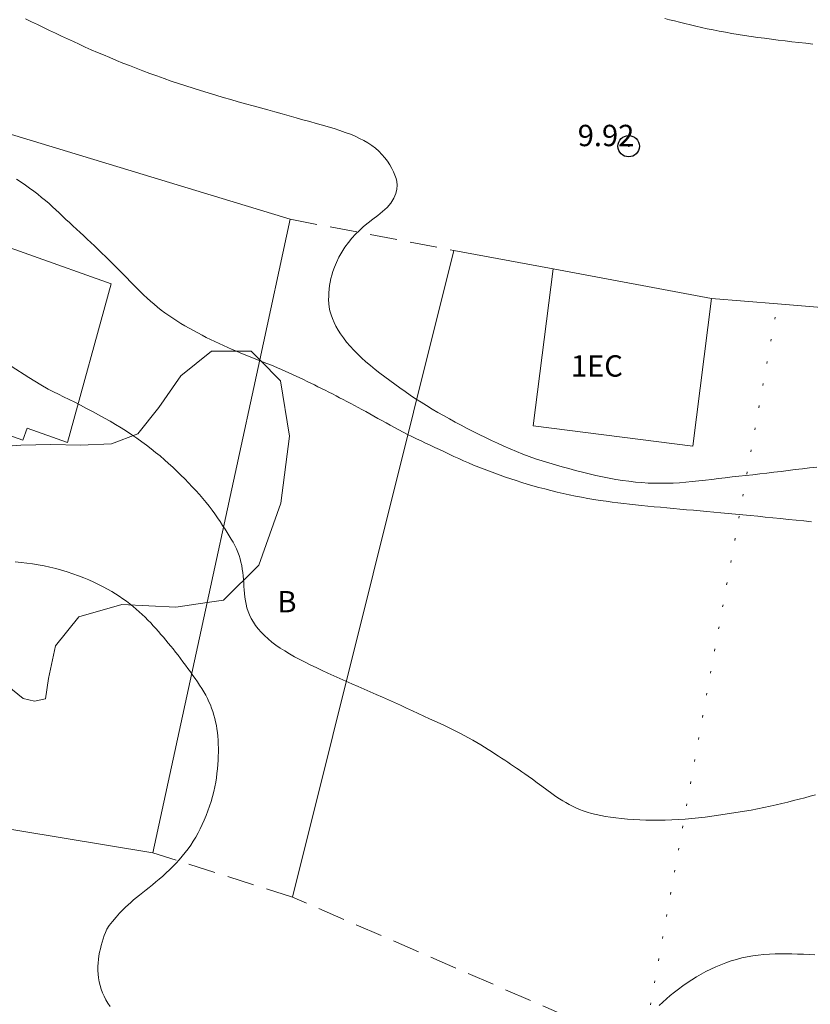
# Model space of a CAD drawing. Extents: x 509452 to 510702, y 1828013 to 1828823.
# Drawn here: x 509822 to 509859, y 1828162 to 1828208 of the extents above; entities that cross this region are included whole.
import ezdxf

# ---------------------------------------------------------------- set-up
doc = ezdxf.new("R2010")
doc.units = 0
doc.header["$MEASUREMENT"] = 0
doc.header["$PDMODE"] = 32
doc.header["$PDSIZE"] = -0.37
doc.linetypes.add('DOT2', pattern=[3.175, 0, -3.175])
doc.linetypes.add('HIDDEN', pattern=[9.525, 6.35, -3.175])
for name, color, linetype in [('1TODAS1K', 7, 'Continuous'), ('ARBOLES', 90, 'Continuous'), ('CERCA', 1, 'Continuous'), ('CONSTRUCCION', 7, 'Continuous'), ('COTA FOTOGRAMETRICA', 10, 'Continuous'), ('CURVA INTERMEDIA', 17, 'Continuous'), ('CURVA MAESTRA', 17, 'Continuous'), ('MANZANA', 7, 'Continuous'), ('MANZANA INDEFINIDA', 7, 'Continuous'), ('PREDIO', 7, 'Continuous')]:
    doc.layers.add(name, color=color, linetype=linetype)
doc.styles.add('WMF-Times New Roman0', font='TIMES.TTF')
doc.linetypes.add('ZIGZAG', pattern='A,0.00254,-5.08,[131,ltypeshp.shx,S=5.08,R=0,X=-5.08,Y=0],-10.16,[131,ltypeshp.shx,S=5.08,R=180,X=5.08,Y=0],-5.08', length=20.32254)

msp = doc.modelspace()

# ---------------------------------------------------------------- linework, layer by layer
at = {"layer": 'ARBOLES', "color": 3, "linetype": 'ZIGZAG', "lineweight": 9, "ltscale": 0.05}
msp.add_lwpolyline([(509820.341, 1828187.601), (509821.797, 1828187.704), (509823.192, 1828187.734), (509824.581, 1828187.711), (509826.031, 1828187.762), (509827.262, 1828188.238), (509828.257, 1828189.464), (509829.281, 1828190.954), (509830.721, 1828192.103), (509832.568, 1828192.108), (509832.972, 1828191.699), (509833.937, 1828190.723), (509834.367, 1828188.133), (509833.96, 1828184.995), (509832.936, 1828182.087), (509831.281, 1828180.454), (509830.508, 1828180.337), (509829.049, 1828180.117), (509826.521, 1828180.242), (509824.503, 1828179.667), (509823.414, 1828178.318), (509823.08, 1828176.777), (509822.946, 1828175.829), (509822.426, 1828175.727), (509821.904, 1828175.839), (509816.389, 1828180.314)], dxfattribs=at)
at = {"layer": 'CERCA', "color": 1, "linetype": 'DOT2', "lineweight": 20, "ltscale": 0.3, "elevation": 0.032}
msp.add_lwpolyline([(509850.878, 1828159.427), (509857.211, 1828194.318)], dxfattribs=at)
at = {"layer": 'CONSTRUCCION', "lineweight": 9, "elevation": 0.032}
for points in [[(509815.529, 1828190.191), (509821.877, 1828187.936), (509822.08, 1828188.508), (509823.979, 1828187.833), (509826.013, 1828195.259), (509818.303, 1828197.998), (509817.763, 1828196.478)], [(509846.708, 1828195.953), (509845.772, 1828188.616), (509853.235, 1828187.664), (509854.117, 1828194.574)]]:
    msp.add_lwpolyline(points, dxfattribs=at)
at = {"layer": 'COTA FOTOGRAMETRICA'}
msp.add_point((509850.239, 1828201.701, 9.924), dxfattribs=at)
at = {"layer": 'CURVA INTERMEDIA', "color": 17, "linetype": 'Continuous', "lineweight": 9}
for points, elevation in [([(509822.015, 1828207.666), (509822.293, 1828207.529), (509822.572, 1828207.393), (509822.851, 1828207.258), (509823.13, 1828207.123), (509823.409, 1828206.99), (509823.689, 1828206.857), (509823.969, 1828206.727), (509824.248, 1828206.597), (509824.528, 1828206.469), (509824.808, 1828206.343), (509825.089, 1828206.219), (509825.373, 1828206.094), (509825.662, 1828205.97), (509825.96, 1828205.845), (509826.263, 1828205.719), (509826.569, 1828205.594), (509826.877, 1828205.471), (509827.188, 1828205.35), (509827.505, 1828205.228), (509827.83, 1828205.107), (509828.16, 1828204.987), (509828.494, 1828204.868), (509828.829, 1828204.751), (509829.167, 1828204.636), (509829.508, 1828204.523), (509829.855, 1828204.412), (509830.206, 1828204.303), (509830.559, 1828204.195), (509830.913, 1828204.089), (509831.266, 1828203.986), (509831.617, 1828203.884), (509831.966, 1828203.784), (509832.313, 1828203.685), (509832.658, 1828203.588), (509833.004, 1828203.491), (509833.347, 1828203.396), (509833.685, 1828203.302), (509834.017, 1828203.211), (509834.345, 1828203.121), (509834.67, 1828203.031), (509834.993, 1828202.941), (509835.31, 1828202.852), (509835.615, 1828202.766), (509835.904, 1828202.685), (509836.181, 1828202.605), (509836.45, 1828202.524), (509836.715, 1828202.438), (509836.971, 1828202.348), (509837.213, 1828202.256), (509837.437, 1828202.163), (509837.645, 1828202.066), (509837.842, 1828201.963), (509838.032, 1828201.852), (509838.213, 1828201.732), (509838.384, 1828201.603), (509838.542, 1828201.464), (509838.688, 1828201.315), (509838.823, 1828201.157), (509838.946, 1828200.992), (509839.057, 1828200.825), (509839.153, 1828200.659), (509839.234, 1828200.501), (509839.3, 1828200.347), (509839.352, 1828200.195), (509839.389, 1828200.041), (509839.405, 1828199.876), (509839.391, 1828199.691), (509839.339, 1828199.483), (509839.247, 1828199.261), (509839.111, 1828199.04), (509838.933, 1828198.834), (509838.724, 1828198.641), (509838.497, 1828198.458), (509838.268, 1828198.282), (509838.043, 1828198.109), (509837.832, 1828197.936), (509837.639, 1828197.761), (509837.46, 1828197.581), (509837.288, 1828197.391), (509837.121, 1828197.19), (509836.96, 1828196.975), (509836.81, 1828196.745), (509836.676, 1828196.502), (509836.56, 1828196.258), (509836.467, 1828196.033), (509836.396, 1828195.837), (509836.344, 1828195.664), (509836.304, 1828195.502), (509836.271, 1828195.34), (509836.244, 1828195.177), (509836.223, 1828195.011), (509836.207, 1828194.843), (509836.199, 1828194.673), (509836.198, 1828194.503), (509836.206, 1828194.333), (509836.225, 1828194.162), (509836.258, 1828193.988), (509836.308, 1828193.81), (509836.372, 1828193.629), (509836.449, 1828193.449), (509836.537, 1828193.271), (509836.638, 1828193.094), (509836.755, 1828192.912), (509836.89, 1828192.723), (509837.04, 1828192.531), (509837.201, 1828192.34), (509837.371, 1828192.155), (509837.551, 1828191.973), (509837.741, 1828191.792), (509837.944, 1828191.611), (509838.155, 1828191.43), (509838.374, 1828191.251), (509838.597, 1828191.077), (509838.824, 1828190.905), (509839.056, 1828190.733), (509839.292, 1828190.56), (509839.532, 1828190.387), (509839.774, 1828190.215), (509840.019, 1828190.047), (509840.268, 1828189.881), (509840.521, 1828189.717), (509840.78, 1828189.555), (509841.044, 1828189.396), (509841.311, 1828189.24), (509841.58, 1828189.086), (509841.851, 1828188.935), (509842.125, 1828188.785), (509842.402, 1828188.637), (509842.681, 1828188.49), (509842.963, 1828188.345), (509843.246, 1828188.203), (509843.531, 1828188.063), (509843.818, 1828187.926), (509844.107, 1828187.791), (509844.398, 1828187.658), (509844.69, 1828187.53), (509844.985, 1828187.405), (509845.282, 1828187.286), (509845.582, 1828187.173), (509845.886, 1828187.067), (509846.194, 1828186.966), (509846.503, 1828186.871), (509846.814, 1828186.78), (509847.127, 1828186.692), (509847.44, 1828186.607), (509847.755, 1828186.523), (509848.071, 1828186.442), (509848.387, 1828186.364), (509848.704, 1828186.29), (509849.02, 1828186.222), (509849.333, 1828186.16), (509849.641, 1828186.105), (509849.946, 1828186.056), (509850.249, 1828186.014), (509850.552, 1828185.979), (509850.855, 1828185.951), (509851.154, 1828185.932), (509851.45, 1828185.921), (509851.742, 1828185.918), (509852.033, 1828185.923), (509852.324, 1828185.933), (509852.617, 1828185.949), (509852.914, 1828185.971), (509853.215, 1828185.998), (509853.521, 1828186.03)], 9.06), ([(509821.592, 1828200.154), (509821.805, 1828200.012), (509822.008, 1828199.872), (509822.204, 1828199.733), (509822.394, 1828199.593), (509822.582, 1828199.45), (509822.765, 1828199.305), (509822.942, 1828199.159), (509823.11, 1828199.014), (509823.272, 1828198.868), (509823.43, 1828198.722), (509823.587, 1828198.574), (509823.745, 1828198.425), (509823.904, 1828198.275), (509824.067, 1828198.124), (509824.231, 1828197.972), (509824.397, 1828197.82), (509824.562, 1828197.667), (509824.729, 1828197.513), (509824.897, 1828197.355), (509825.068, 1828197.194), (509825.241, 1828197.03), (509825.414, 1828196.864), (509825.587, 1828196.697), (509825.758, 1828196.53), (509825.927, 1828196.363), (509826.095, 1828196.197), (509826.26, 1828196.031), (509826.424, 1828195.866), (509826.588, 1828195.7), (509826.751, 1828195.535), (509826.911, 1828195.372), (509827.068, 1828195.211), (509827.224, 1828195.052), (509827.38, 1828194.895), (509827.537, 1828194.74), (509827.696, 1828194.589), (509827.859, 1828194.441), (509828.024, 1828194.299), (509828.192, 1828194.162), (509828.363, 1828194.029), (509828.537, 1828193.9), (509828.715, 1828193.774), (509828.897, 1828193.649), (509829.085, 1828193.527), (509829.277, 1828193.407), (509829.473, 1828193.29), (509829.67, 1828193.176), (509829.869, 1828193.065), (509830.069, 1828192.956), (509830.27, 1828192.851), (509830.471, 1828192.749), (509830.674, 1828192.649), (509830.877, 1828192.552), (509831.081, 1828192.457), (509831.283, 1828192.364), (509831.484, 1828192.274), (509831.684, 1828192.187), (509831.884, 1828192.101), (509832.084, 1828192.017), (509832.284, 1828191.934), (509832.482, 1828191.854), (509832.677, 1828191.777), (509832.87, 1828191.701), (509833.063, 1828191.625), (509833.255, 1828191.55), (509833.444, 1828191.475), (509833.63, 1828191.399), (509833.811, 1828191.323), (509833.988, 1828191.247), (509834.162, 1828191.169), (509834.336, 1828191.091), (509834.509, 1828191.012), (509834.681, 1828190.932), (509834.852, 1828190.852), (509835.022, 1828190.772), (509835.191, 1828190.691), (509835.361, 1828190.609), (509835.529, 1828190.526), (509835.698, 1828190.443), (509835.867, 1828190.359), (509836.036, 1828190.274), (509836.205, 1828190.188), (509836.373, 1828190.102), (509836.542, 1828190.015), (509836.712, 1828189.927), (509836.884, 1828189.838), (509837.056, 1828189.749), (509837.229, 1828189.658), (509837.402, 1828189.567), (509837.576, 1828189.474), (509837.754, 1828189.377), (509837.937, 1828189.276), (509838.124, 1828189.172), (509838.312, 1828189.066), (509838.501, 1828188.96), (509838.691, 1828188.854), (509838.884, 1828188.746), (509839.081, 1828188.638), (509839.281, 1828188.53), (509839.482, 1828188.422), (509839.685, 1828188.315), (509839.889, 1828188.209), (509840.096, 1828188.105), (509840.307, 1828188.002), (509840.521, 1828187.9), (509840.737, 1828187.8), (509840.953, 1828187.7), (509841.171, 1828187.599), (509841.39, 1828187.497), (509841.612, 1828187.393), (509841.835, 1828187.287), (509842.059, 1828187.181), (509842.284, 1828187.076), (509842.511, 1828186.972), (509842.744, 1828186.87), (509842.983, 1828186.77), (509843.227, 1828186.672), (509843.474, 1828186.576), (509843.722, 1828186.482), (509843.972, 1828186.391), (509844.222, 1828186.302), (509844.474, 1828186.214), (509844.727, 1828186.129), (509844.98, 1828186.045), (509845.235, 1828185.964), (509845.493, 1828185.885), (509845.759, 1828185.807), (509846.033, 1828185.729), (509846.315, 1828185.653), (509846.6, 1828185.579), (509846.887, 1828185.508), (509847.174, 1828185.441), (509847.461, 1828185.378), (509847.749, 1828185.319), (509848.037, 1828185.263), (509848.325, 1828185.211), (509848.614, 1828185.162), (509848.901, 1828185.117), (509849.184, 1828185.076), (509849.463, 1828185.039), (509849.738, 1828185.004), (509850.011, 1828184.972), (509850.285, 1828184.942), (509850.562, 1828184.913), (509850.844, 1828184.884), (509851.135, 1828184.854), (509851.431, 1828184.825), (509851.73, 1828184.795), (509852.03, 1828184.766), (509852.333, 1828184.738), (509852.639, 1828184.71), (509852.951, 1828184.682), (509853.266, 1828184.655), (509853.584, 1828184.628), (509853.903, 1828184.601), (509854.224, 1828184.573), (509854.553, 1828184.543), (509854.891, 1828184.512), (509855.235, 1828184.479), (509855.583, 1828184.444), (509855.932, 1828184.409), (509856.282, 1828184.374), (509856.635, 1828184.338), (509856.992, 1828184.302), (509857.352, 1828184.266), (509857.713, 1828184.23), (509858.075, 1828184.194), (509858.436, 1828184.157), (509858.798, 1828184.118)], 8.009), ([(509821.343, 1828191.403), (509822.168, 1828190.872), (509822.723, 1828190.532), (509823.073, 1828190.334), (509823.322, 1828190.207), (509823.556, 1828190.091), (509823.795, 1828189.972), (509824.046, 1828189.847), (509824.312, 1828189.713), (509824.588, 1828189.572), (509824.87, 1828189.425), (509825.151, 1828189.277), (509825.429, 1828189.126), (509825.702, 1828188.974), (509825.968, 1828188.822), (509826.227, 1828188.669), (509826.483, 1828188.512), (509826.736, 1828188.353), (509826.983, 1828188.191), (509827.221, 1828188.028), (509827.45, 1828187.866), (509827.671, 1828187.703), (509827.886, 1828187.538), (509828.097, 1828187.369), (509828.305, 1828187.198), (509828.509, 1828187.024), (509828.707, 1828186.849), (509828.902, 1828186.671), (509829.092, 1828186.49), (509829.279, 1828186.307), (509829.463, 1828186.123), (509829.642, 1828185.939), (509829.815, 1828185.758), (509829.983, 1828185.576), (509830.147, 1828185.394), (509830.307, 1828185.21), (509830.462, 1828185.025), (509830.609, 1828184.842), (509830.746, 1828184.662), (509830.876, 1828184.484), (509831, 1828184.306), (509831.121, 1828184.127), (509831.237, 1828183.95), (509831.348, 1828183.779), (509831.452, 1828183.618), (509831.549, 1828183.463), (509831.641, 1828183.311), (509831.729, 1828183.157), (509831.81, 1828183.002), (509831.883, 1828182.847), (509831.947, 1828182.692), (509832.002, 1828182.537), (509832.049, 1828182.381), (509832.091, 1828182.224), (509832.127, 1828182.065), (509832.156, 1828181.905), (509832.179, 1828181.744), (509832.197, 1828181.583), (509832.211, 1828181.421), (509832.223, 1828181.259), (509832.235, 1828181.095), (509832.247, 1828180.93), (509832.262, 1828180.762), (509832.28, 1828180.593), (509832.303, 1828180.425), (509832.332, 1828180.258), (509832.371, 1828180.091), (509832.424, 1828179.924), (509832.493, 1828179.755), (509832.577, 1828179.586), (509832.673, 1828179.42), (509832.781, 1828179.26), (509832.902, 1828179.103), (509833.038, 1828178.947), (509833.192, 1828178.791), (509833.361, 1828178.637), (509833.541, 1828178.488), (509833.729, 1828178.345), (509833.928, 1828178.208), (509834.14, 1828178.072), (509834.367, 1828177.935), (509834.606, 1828177.8), (509834.852, 1828177.667), (509835.102, 1828177.539), (509835.357, 1828177.413), (509835.619, 1828177.289), (509835.889, 1828177.163), (509836.165, 1828177.036), (509836.444, 1828176.91), (509836.725, 1828176.786), (509837.006, 1828176.662), (509837.289, 1828176.538), (509837.573, 1828176.413), (509837.857, 1828176.288), (509838.142, 1828176.163), (509838.426, 1828176.037), (509838.71, 1828175.91), (509838.993, 1828175.783), (509839.274, 1828175.655), (509839.555, 1828175.526), (509839.835, 1828175.397), (509840.114, 1828175.267), (509840.389, 1828175.14), (509840.657, 1828175.017), (509840.916, 1828174.9), (509841.167, 1828174.787), (509841.414, 1828174.675), (509841.658, 1828174.561), (509841.897, 1828174.448), (509842.126, 1828174.335), (509842.341, 1828174.225), (509842.545, 1828174.115), (509842.743, 1828174.005), (509842.939, 1828173.893), (509843.131, 1828173.78), (509843.315, 1828173.67), (509843.49, 1828173.564), (509843.657, 1828173.46), (509843.82, 1828173.357), (509843.982, 1828173.254), (509844.14, 1828173.152), (509844.293, 1828173.052), (509844.439, 1828172.957), (509844.579, 1828172.864), (509844.716, 1828172.773), (509844.853, 1828172.682), (509844.987, 1828172.591), (509845.118, 1828172.502), (509845.246, 1828172.414), (509845.383, 1828172.317), (509845.542, 1828172.203), (509845.733, 1828172.063), (509845.95, 1828171.904), (509846.18, 1828171.735), (509846.413, 1828171.565), (509846.636, 1828171.404), (509846.835, 1828171.263), (509847.004, 1828171.149), (509847.153, 1828171.055), (509847.297, 1828170.97), (509847.448, 1828170.886), (509847.607, 1828170.804), (509847.77, 1828170.725), (509847.938, 1828170.651), (509848.112, 1828170.582), (509848.299, 1828170.519), (509848.501, 1828170.46), (509848.715, 1828170.408), (509848.936, 1828170.361), (509849.16, 1828170.321), (509849.393, 1828170.287), (509849.64, 1828170.255), (509849.905, 1828170.226), (509850.184, 1828170.2), (509850.471, 1828170.178), (509850.759, 1828170.162), (509851.05, 1828170.152), (509851.346, 1828170.147), (509851.648, 1828170.148), (509851.955, 1828170.154), (509852.264, 1828170.166), (509852.573, 1828170.183), (509852.883, 1828170.204), (509853.193, 1828170.231), (509853.504, 1828170.262), (509853.816, 1828170.296), (509854.129, 1828170.335), (509854.44, 1828170.378), (509854.751, 1828170.423), (509855.059, 1828170.47), (509855.364, 1828170.52), (509855.667, 1828170.571), (509855.968, 1828170.624), (509856.268, 1828170.681), (509856.564, 1828170.74), (509856.854, 1828170.802), (509857.135, 1828170.865), (509857.41, 1828170.93), (509857.681, 1828170.997), (509857.951, 1828171.065), (509858.218, 1828171.134), (509858.479, 1828171.202), (509858.733, 1828171.269), (509858.98, 1828171.334)], 7.097), ([(509853.521, 1828186.03), (509853.828, 1828186.065), (509854.135, 1828186.103), (509854.445, 1828186.141), (509854.758, 1828186.179), (509855.077, 1828186.216), (509855.399, 1828186.251), (509855.724, 1828186.285), (509856.049, 1828186.32), (509856.375, 1828186.356), (509856.704, 1828186.394), (509857.035, 1828186.434), (509857.369, 1828186.475), (509857.703, 1828186.518), (509858.038, 1828186.56), (509858.373, 1828186.602), (509858.707, 1828186.642), (509859.041, 1828186.68)], 9.06), ([(509821.53, 1828182.25), (509821.803, 1828182.217), (509822.072, 1828182.184), (509822.34, 1828182.147), (509822.608, 1828182.105), (509822.878, 1828182.056), (509823.15, 1828181.997), (509823.423, 1828181.929), (509823.696, 1828181.853), (509823.966, 1828181.77), (509824.232, 1828181.682), (509824.488, 1828181.589), (509824.734, 1828181.494), (509824.97, 1828181.396), (509825.201, 1828181.292), (509825.427, 1828181.184), (509825.647, 1828181.072), (509825.854, 1828180.96), (509826.046, 1828180.85), (509826.226, 1828180.741), (509826.398, 1828180.63), (509826.566, 1828180.515), (509826.731, 1828180.397), (509826.89, 1828180.277), (509827.043, 1828180.155), (509827.19, 1828180.032), (509827.333, 1828179.905), (509827.473, 1828179.777), (509827.61, 1828179.646), (509827.742, 1828179.514), (509827.868, 1828179.383), (509827.991, 1828179.251), (509828.111, 1828179.118), (509828.229, 1828178.983), (509828.345, 1828178.848), (509828.462, 1828178.712), (509828.577, 1828178.576), (509828.693, 1828178.439), (509828.807, 1828178.302), (509828.921, 1828178.163), (509829.034, 1828178.022), (509829.148, 1828177.876), (509829.263, 1828177.724), (509829.38, 1828177.568), (509829.496, 1828177.408), (509829.611, 1828177.248), (509829.724, 1828177.087), (509829.836, 1828176.929), (509829.946, 1828176.774), (509830.053, 1828176.62), (509830.158, 1828176.466), (509830.259, 1828176.311), (509830.355, 1828176.156), (509830.443, 1828176.001), (509830.523, 1828175.848), (509830.595, 1828175.695), (509830.66, 1828175.542), (509830.721, 1828175.387), (509830.776, 1828175.229), (509830.825, 1828175.07), (509830.87, 1828174.91), (509830.908, 1828174.748), (509830.941, 1828174.584), (509830.969, 1828174.419), (509830.993, 1828174.251), (509831.011, 1828174.078), (509831.024, 1828173.899), (509831.032, 1828173.715), (509831.036, 1828173.528), (509831.035, 1828173.34), (509831.029, 1828173.15), (509831.02, 1828172.955), (509831.008, 1828172.754), (509830.991, 1828172.549), (509830.97, 1828172.342), (509830.944, 1828172.135), (509830.911, 1828171.925), (509830.87, 1828171.71), (509830.82, 1828171.488), (509830.761, 1828171.26), (509830.694, 1828171.031), (509830.621, 1828170.804), (509830.541, 1828170.581), (509830.458, 1828170.363), (509830.371, 1828170.152), (509830.281, 1828169.948), (509830.185, 1828169.747), (509830.084, 1828169.551), (509829.977, 1828169.358), (509829.863, 1828169.169), (509829.742, 1828168.986), (509829.616, 1828168.807), (509829.483, 1828168.633), (509829.345, 1828168.463), (509829.202, 1828168.297), (509829.055, 1828168.136), (509828.904, 1828167.98), (509828.75, 1828167.828), (509828.592, 1828167.679), (509828.432, 1828167.534), (509828.271, 1828167.393), (509828.112, 1828167.258), (509827.956, 1828167.129), (509827.802, 1828167.005), (509827.65, 1828166.883), (509827.498, 1828166.762), (509827.35, 1828166.643), (509827.207, 1828166.526), (509827.071, 1828166.414), (509826.942, 1828166.303), (509826.817, 1828166.193), (509826.692, 1828166.079), (509826.561, 1828165.952), (509826.413, 1828165.798), (509826.247, 1828165.612), (509826.078, 1828165.41), (509825.932, 1828165.215), (509825.823, 1828165.043), (509825.747, 1828164.89), (509825.689, 1828164.743), (509825.64, 1828164.596), (509825.596, 1828164.445), (509825.554, 1828164.289), (509825.515, 1828164.129), (509825.48, 1828163.966), (509825.449, 1828163.8), (509825.425, 1828163.633), (509825.408, 1828163.465), (509825.4, 1828163.293), (509825.401, 1828163.118), (509825.411, 1828162.941), (509825.431, 1828162.764), (509825.461, 1828162.588), (509825.501, 1828162.414), (509825.553, 1828162.242), (509825.617, 1828162.073), (509825.692, 1828161.906), (509825.776, 1828161.743), (509825.869, 1828161.583), (509825.972, 1828161.425)], 6.003), ([(509851.663, 1828161.48), (509851.833, 1828161.633), (509852.008, 1828161.786), (509852.189, 1828161.938), (509852.379, 1828162.091), (509852.575, 1828162.243), (509852.777, 1828162.391), (509852.983, 1828162.535), (509853.193, 1828162.674), (509853.407, 1828162.808), (509853.628, 1828162.937), (509853.853, 1828163.059), (509854.082, 1828163.175), (509854.315, 1828163.283), (509854.552, 1828163.384), (509854.792, 1828163.475), (509855.037, 1828163.559), (509855.285, 1828163.633), (509855.535, 1828163.698), (509855.788, 1828163.754), (509856.044, 1828163.8), (509856.302, 1828163.837), (509856.562, 1828163.863), (509856.824, 1828163.88), (509857.088, 1828163.89), (509857.352, 1828163.893), (509857.617, 1828163.891), (509857.882, 1828163.886), (509858.148, 1828163.879), (509858.414, 1828163.869), (509858.68, 1828163.858), (509858.946, 1828163.845)], 6.003)]:
    msp.add_lwpolyline(points, dxfattribs=dict(at, elevation=elevation))
at = {"layer": 'CURVA MAESTRA', "color": 17, "linetype": 'Continuous', "lineweight": 13, "elevation": 10.037}
msp.add_lwpolyline([(509851.929, 1828207.676), (509852.155, 1828207.619), (509852.385, 1828207.562), (509852.623, 1828207.503), (509852.871, 1828207.443), (509853.127, 1828207.382), (509853.387, 1828207.32), (509853.648, 1828207.261), (509853.914, 1828207.202), (509854.188, 1828207.145), (509854.472, 1828207.089), (509854.764, 1828207.035), (509855.061, 1828206.982), (509855.359, 1828206.932), (509855.66, 1828206.884), (509855.966, 1828206.838), (509856.279, 1828206.794), (509856.597, 1828206.751), (509856.917, 1828206.709), (509857.239, 1828206.669), (509857.56, 1828206.631), (509857.883, 1828206.593), (509858.207, 1828206.555), (509858.532, 1828206.518), (509858.858, 1828206.481)], dxfattribs=at)
at = {"layer": 'MANZANA', "lineweight": 18, "elevation": 0.032}
for points in [[(509805.777, 1828206.983), (509834.4, 1828198.279)], [(509805.777, 1828206.983), (509834.4, 1828198.279)], [(509871.109, 1828193.167), (509857.211, 1828194.318), (509854.117, 1828194.574), (509846.708, 1828195.953), (509842.062, 1828196.817)], [(509871.109, 1828193.167), (509857.211, 1828194.318), (509854.117, 1828194.574), (509846.708, 1828195.953), (509842.062, 1828196.817)], [(509854.117, 1828194.574), (509846.708, 1828195.953)], [(509827.967, 1828168.627), (509811.077, 1828171.415)], [(509827.967, 1828168.627), (509811.077, 1828171.415)]]:
    msp.add_lwpolyline(points, dxfattribs=at)
at = {"layer": 'MANZANA INDEFINIDA', "linetype": 'HIDDEN', "lineweight": 13, "ltscale": 0.2, "elevation": 0.032}
for points in [[(509834.4, 1828198.279), (509842.062, 1828196.817)], [(509834.4, 1828198.279), (509842.062, 1828196.817)], [(509865.11, 1828153.234), (509850.878, 1828159.427), (509834.502, 1828166.552), (509827.967, 1828168.627)], [(509834.502, 1828166.552), (509827.967, 1828168.627)], [(509865.11, 1828153.234), (509850.878, 1828159.427), (509834.502, 1828166.552)]]:
    msp.add_lwpolyline(points, dxfattribs=at)
at = {"layer": 'PREDIO', "lineweight": 13, "elevation": 0.032}
for points in [[(509834.4, 1828198.279), (509832.972, 1828191.699), (509830.508, 1828180.337), (509827.967, 1828168.627)], [(509842.062, 1828196.817), (509834.502, 1828166.552)]]:
    msp.add_lwpolyline(points, dxfattribs=at)

# ---------------------------------------------------------------- texts
at = {"layer": '1TODAS1K', "style": 'WMF-Times New Roman0'}
for s, p in [('9.92', (509847.854, 1828201.701)), ('1EC', (509847.536, 1828190.913)), ('B', (509833.799, 1828179.877))]:
    msp.add_text(s, height=1, dxfattribs=at).set_placement(p)

doc.saveas('drawing.dxf')
